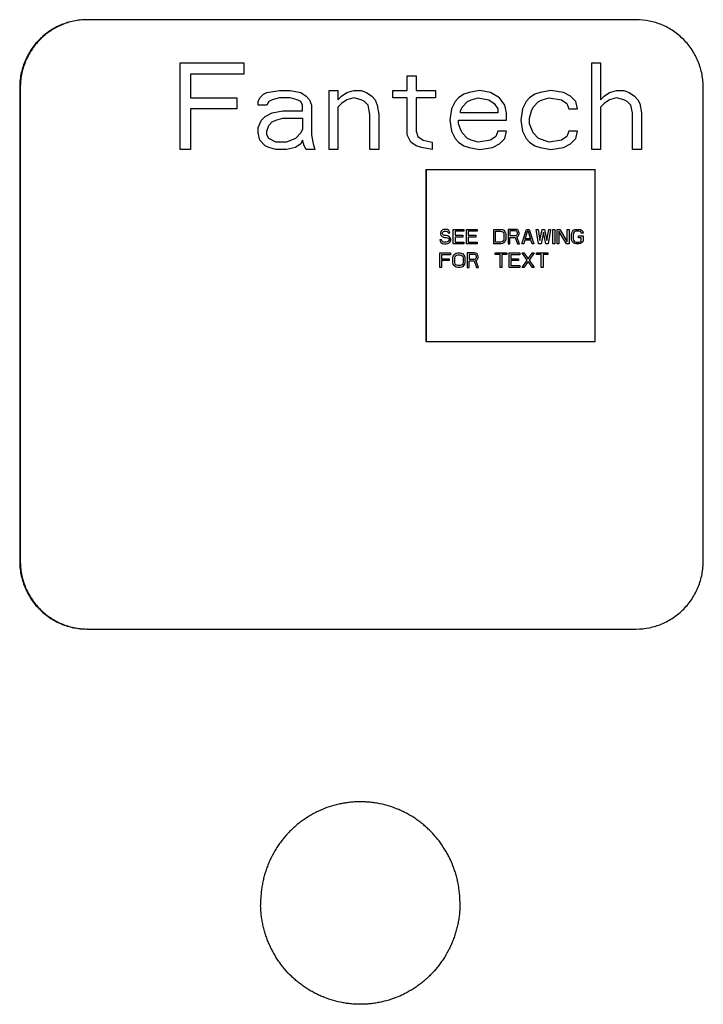
# Model space of a CAD drawing. Units: inches. Extents: x -18.7 to 33.8, y -21.6 to 30.8.
# Drawn here: x 23.2 to 25.7, y 18.9 to 22.5 of the extents above; entities that cross this region are included whole.
import ezdxf

# ---------------------------------------------------------------- set-up
doc = ezdxf.new("R2010")
doc.units = ezdxf.units.IN
doc.header["$LTSCALE"] = 0.935
doc.header["$MEASUREMENT"] = 0
doc.layers.get('0').update_dxf_attribs({"linetype": 'CONTINUOUS'})
doc.layers.add('03___PRT_ALL_CURVES', color=7, linetype='CONTINUOUS')

msp = doc.modelspace()

# ---------------------------------------------------------------- linework, layer by layer
at = {"color": 7, "linetype": 'CONTINUOUS'}
for p, q in [((25.4159, 22.4992), (23.4176, 22.4992)), ((23.7549, 22.3418), (23.9875, 22.3418)), ((23.7549, 22.0268), (23.7549, 22.3418)), ((23.9875, 22.3418), (23.9875, 22.3015)), ((25.2541, 22.3418), (25.2864, 22.3418)), ((25.2541, 22.0268), (25.2541, 22.3418)), ((25.2864, 22.3418), (25.2864, 22.2077)), ((23.9875, 22.3015), (23.7936, 22.3015)), ((23.7936, 22.3015), (23.7936, 22.2144)), ((24.582, 22.2948), (24.6143, 22.2948)), ((24.582, 22.2412), (24.582, 22.2948)), ((24.6143, 22.2948), (24.6143, 22.2412)), ((23.1712, 22.2512), (23.1712, 20.5296)), ((23.1733, 22.2512), (23.1733, 20.5296)), ((24.0457, 22.2144), (24.0586, 22.2278)), ((24.0586, 22.2278), (24.0715, 22.2345)), ((24.0715, 22.2345), (24.1167, 22.2412)), ((24.1167, 22.2412), (24.1555, 22.2412)), ((24.1555, 22.2412), (24.1943, 22.2345)), ((24.1943, 22.2345), (24.2137, 22.2211)), ((24.2137, 22.2211), (24.2266, 22.2077)), ((24.2977, 22.2412), (24.33, 22.2412)), ((24.2977, 22.0268), (24.2977, 22.2412)), ((24.33, 22.2412), (24.33, 22.2077)), ((24.33, 22.2077), (24.3429, 22.2211)), ((24.3429, 22.2211), (24.3623, 22.2345)), ((24.3623, 22.2345), (24.3881, 22.2412)), ((24.3881, 22.2412), (24.414, 22.2412)), ((24.414, 22.2412), (24.4334, 22.2345)), ((24.4334, 22.2345), (24.4528, 22.2211)), ((24.4528, 22.2211), (24.4657, 22.2077)), ((24.5303, 22.2412), (24.582, 22.2412)), ((24.5303, 22.2144), (24.5303, 22.2412)), ((24.6143, 22.2412), (24.6854, 22.2412)), ((24.6854, 22.2412), (24.6854, 22.2144)), ((24.7888, 22.2278), (24.7694, 22.2144)), ((24.8082, 22.2345), (24.7888, 22.2278)), ((24.847, 22.2412), (24.8082, 22.2345)), ((24.8857, 22.2345), (24.847, 22.2412)), ((24.918, 22.2144), (24.8857, 22.2345)), ((25.0473, 22.2278), (25.0279, 22.2144)), ((25.0667, 22.2345), (25.0473, 22.2278)), ((25.1054, 22.2412), (25.0667, 22.2345)), ((25.1507, 22.2345), (25.1054, 22.2412)), ((25.1765, 22.2211), (25.1507, 22.2345)), ((25.1959, 22.201), (25.1765, 22.2211)), ((25.2864, 22.2077), (25.2993, 22.2211)), ((25.2993, 22.2211), (25.3187, 22.2345)), ((25.3187, 22.2345), (25.3445, 22.2412)), ((25.3445, 22.2412), (25.3704, 22.2412)), ((25.3704, 22.2412), (25.3898, 22.2345)), ((25.3898, 22.2345), (25.4091, 22.2211)), ((25.4091, 22.2211), (25.4221, 22.2077)), ((25.6601, 20.5296), (25.6601, 22.2512)), ((23.7936, 22.2144), (23.9617, 22.2144)), ((23.9617, 22.2144), (23.9617, 22.1742)), ((24.0392, 22.201), (24.0457, 22.2144)), ((24.0392, 22.1876), (24.0392, 22.201)), ((24.0715, 22.1876), (24.0392, 22.1876)), ((24.078, 22.201), (24.0715, 22.1876)), ((24.0909, 22.2077), (24.078, 22.201)), ((24.1167, 22.2144), (24.0909, 22.2077)), ((24.1555, 22.2144), (24.1167, 22.2144)), ((24.1814, 22.2077), (24.1555, 22.2144)), ((24.1943, 22.201), (24.1814, 22.2077)), ((24.2008, 22.1876), (24.1943, 22.201)), ((24.2008, 22.1675), (24.2008, 22.1876)), ((24.2266, 22.2077), (24.2331, 22.1876)), ((24.2331, 22.1876), (24.2331, 22.0804)), ((24.3429, 22.1943), (24.33, 22.1809)), ((24.3623, 22.2077), (24.3429, 22.1943)), ((24.3881, 22.2144), (24.3623, 22.2077)), ((24.414, 22.2077), (24.3881, 22.2144)), ((24.4269, 22.201), (24.414, 22.2077)), ((24.4398, 22.1876), (24.4269, 22.201)), ((24.4463, 22.1541), (24.4398, 22.1876)), ((24.4657, 22.2077), (24.4722, 22.1876)), ((24.4722, 22.1876), (24.4786, 22.1541)), ((24.582, 22.2144), (24.5303, 22.2144)), ((24.582, 22.0804), (24.582, 22.2144)), ((24.6854, 22.2144), (24.6143, 22.2144)), ((24.6143, 22.2144), (24.6143, 22.0938)), ((24.7565, 22.201), (24.7436, 22.1742)), ((24.7694, 22.2144), (24.7565, 22.201)), ((24.7823, 22.1809), (24.8017, 22.201)), ((24.8017, 22.201), (24.8146, 22.2077)), ((24.8146, 22.2077), (24.8405, 22.2144)), ((24.8405, 22.2144), (24.8793, 22.2077)), ((24.8793, 22.2077), (24.8986, 22.1943)), ((24.8986, 22.1943), (24.9116, 22.1742)), ((24.9374, 22.1876), (24.918, 22.2144)), ((24.9439, 22.1608), (24.9374, 22.1876)), ((25.015, 22.201), (25.002, 22.1742)), ((25.0279, 22.2144), (25.015, 22.201)), ((25.0408, 22.1809), (25.0602, 22.201)), ((25.0602, 22.201), (25.0731, 22.2077)), ((25.0731, 22.2077), (25.099, 22.2144)), ((25.099, 22.2144), (25.1442, 22.2077)), ((25.1442, 22.2077), (25.1636, 22.1943)), ((25.1636, 22.1943), (25.1701, 22.1742)), ((25.2024, 22.1742), (25.1959, 22.201)), ((25.2993, 22.1943), (25.2864, 22.1809)), ((25.3187, 22.2077), (25.2993, 22.1943)), ((25.3445, 22.2144), (25.3187, 22.2077)), ((25.3704, 22.2077), (25.3445, 22.2144)), ((25.3833, 22.201), (25.3704, 22.2077)), ((25.3962, 22.1876), (25.3833, 22.201)), ((25.4027, 22.1608), (25.3962, 22.1876)), ((25.4221, 22.2077), (25.4285, 22.1943)), ((25.4285, 22.1943), (25.435, 22.1608)), ((23.9617, 22.1742), (23.7936, 22.1742)), ((23.7936, 22.1742), (23.7936, 22.0268)), ((24.0521, 22.134), (24.065, 22.1474)), ((24.065, 22.1474), (24.0909, 22.1608)), ((24.0909, 22.1608), (24.1297, 22.1675)), ((24.1297, 22.1675), (24.2008, 22.1675)), ((24.33, 22.1809), (24.33, 22.0268)), ((24.4463, 22.0268), (24.4463, 22.1541)), ((24.4786, 22.1541), (24.4786, 22.0268)), ((24.7436, 22.1742), (24.7371, 22.134)), ((24.7759, 22.1675), (24.7823, 22.1809)), ((24.7759, 22.1608), (24.7759, 22.1675)), ((24.9116, 22.1608), (24.7759, 22.1608)), ((24.9116, 22.1742), (24.9116, 22.1608)), ((24.9439, 22.134), (24.9439, 22.1608)), ((25.002, 22.1742), (24.9956, 22.134)), ((25.0279, 22.1407), (25.0343, 22.1675)), ((25.0343, 22.1675), (25.0408, 22.1809)), ((25.1701, 22.1742), (25.2024, 22.1742)), ((25.2864, 22.1809), (25.2864, 22.0268)), ((25.4027, 22.0268), (25.4027, 22.1608)), ((25.435, 22.1608), (25.435, 22.0268)), ((24.0392, 22.1072), (24.0521, 22.134)), ((24.0715, 22.0938), (24.078, 22.1139)), ((24.078, 22.1139), (24.0909, 22.1273)), ((24.0909, 22.1273), (24.1038, 22.134)), ((24.1038, 22.134), (24.1297, 22.1407)), ((24.1297, 22.1407), (24.2008, 22.1407)), ((24.2008, 22.1407), (24.2008, 22.1005)), ((24.7371, 22.134), (24.7436, 22.0938)), ((24.7694, 22.134), (24.9439, 22.134)), ((24.7694, 22.1206), (24.7694, 22.134)), ((24.7759, 22.1005), (24.7694, 22.1206)), ((24.9956, 22.134), (25.002, 22.0938)), ((25.0279, 22.1206), (25.0279, 22.1407)), ((25.0408, 22.0871), (25.0279, 22.1206)), ((24.0392, 22.0871), (24.0392, 22.1072)), ((24.0457, 22.0603), (24.0392, 22.0871)), ((24.0715, 22.0804), (24.0715, 22.0938)), ((24.078, 22.067), (24.0715, 22.0804)), ((24.1943, 22.0871), (24.1749, 22.067)), ((24.2008, 22.1005), (24.1943, 22.0871)), ((24.2331, 22.0804), (24.2395, 22.0469)), ((24.5949, 22.0536), (24.582, 22.0804)), ((24.6143, 22.0938), (24.6208, 22.0737)), ((24.7436, 22.0938), (24.7565, 22.067)), ((24.7823, 22.0871), (24.7759, 22.1005)), ((24.8017, 22.067), (24.7823, 22.0871)), ((24.9116, 22.0938), (24.9051, 22.0737)), ((24.9439, 22.0938), (24.9116, 22.0938)), ((24.9374, 22.067), (24.9439, 22.0938)), ((25.002, 22.0938), (25.015, 22.067)), ((25.0602, 22.067), (25.0408, 22.0871)), ((25.1701, 22.0938), (25.1636, 22.0737)), ((25.2024, 22.0938), (25.1701, 22.0938)), ((25.1959, 22.067), (25.2024, 22.0938)), ((24.065, 22.0402), (24.0457, 22.0603)), ((24.078, 22.0335), (24.065, 22.0402)), ((24.1038, 22.0536), (24.078, 22.067)), ((24.1426, 22.0536), (24.1038, 22.0536)), ((24.1749, 22.067), (24.1426, 22.0536)), ((24.1943, 22.0469), (24.1749, 22.0335)), ((24.2008, 22.0603), (24.1943, 22.0469)), ((24.2072, 22.0402), (24.2008, 22.0603)), ((24.2137, 22.0268), (24.2072, 22.0402)), ((24.2395, 22.0469), (24.246, 22.0268)), ((24.6143, 22.0402), (24.5949, 22.0536)), ((24.6337, 22.0335), (24.6143, 22.0402)), ((24.6208, 22.0737), (24.6402, 22.0603)), ((24.6402, 22.0603), (24.6725, 22.0536)), ((24.6725, 22.0536), (24.6725, 22.0268)), ((24.7565, 22.067), (24.7694, 22.0536)), ((24.7694, 22.0536), (24.7888, 22.0402)), ((24.7888, 22.0402), (24.8082, 22.0335)), ((24.8146, 22.0603), (24.8017, 22.067)), ((24.8405, 22.0536), (24.8146, 22.0603)), ((24.8857, 22.0603), (24.8405, 22.0536)), ((24.9051, 22.0737), (24.8857, 22.0603)), ((24.8922, 22.0335), (24.918, 22.0469)), ((24.918, 22.0469), (24.9374, 22.067)), ((25.015, 22.067), (25.0279, 22.0536)), ((25.0279, 22.0536), (25.0473, 22.0402)), ((25.0473, 22.0402), (25.0667, 22.0335)), ((25.099, 22.0536), (25.0602, 22.067)), ((25.1442, 22.0603), (25.099, 22.0536)), ((25.1636, 22.0737), (25.1442, 22.0603)), ((25.1507, 22.0335), (25.1765, 22.0469)), ((25.1765, 22.0469), (25.1959, 22.067)), ((23.7936, 22.0268), (23.7549, 22.0268)), ((24.1038, 22.0268), (24.078, 22.0335)), ((24.1426, 22.0268), (24.1038, 22.0268)), ((24.1749, 22.0335), (24.1426, 22.0268)), ((24.246, 22.0268), (24.2137, 22.0268)), ((24.33, 22.0268), (24.2977, 22.0268)), ((24.4786, 22.0268), (24.4463, 22.0268)), ((24.6725, 22.0268), (24.6337, 22.0335)), ((24.8082, 22.0335), (24.847, 22.0268)), ((24.847, 22.0268), (24.8922, 22.0335)), ((25.0667, 22.0335), (25.1054, 22.0268)), ((25.1054, 22.0268), (25.1507, 22.0335)), ((25.2864, 22.0268), (25.2541, 22.0268)), ((25.435, 22.0268), (25.4027, 22.0268)), ((24.6505, 21.9535), (25.2669, 21.9535)), ((24.6505, 21.9535), (24.6505, 21.3285)), ((24.6514, 21.9535), (24.6514, 21.3285)), ((25.2669, 21.3285), (25.2669, 21.9535)), ((24.6505, 21.3285), (25.2669, 21.3285)), ((23.4176, 20.2815), (25.4159, 20.2815))]:
    msp.add_line(p, q, dxfattribs=at)
for centre, start, end in [((23.4176, 22.2605), 90.0001, 90.4864), ((23.4176, 20.5203), 269.5136, 269.9999)]:
    msp.add_arc(centre, 0.2387, start, end, dxfattribs=at)
for points, knots in [([(23.4155, 22.4992), (23.3995, 22.4992), (23.3755, 22.4968), (23.3445, 22.4889), (23.3219, 22.4807), (23.3002, 22.4703), (23.2796, 22.4578), (23.2603, 22.4432), (23.2425, 22.4269), (23.2264, 22.4088), (23.2121, 22.3892), (23.1997, 22.3683), (23.1895, 22.3463), (23.1814, 22.3233), (23.1755, 22.2997), (23.172, 22.2755), (23.1712, 22.2593), (23.1712, 22.2512)], [0, 0, 0, 0, 0.123919, 0.186029, 0.248163, 0.310361, 0.372646, 0.435019, 0.497483, 0.56004, 0.622691, 0.685428, 0.748232, 0.811105, 0.87406, 0.937065, 1, 1, 1, 1]), ([(23.4155, 22.4992), (23.4076, 22.4992), (23.3917, 22.4982), (23.3681, 22.4945), (23.3449, 22.4884), (23.3225, 22.4801), (23.301, 22.4696), (23.2806, 22.457), (23.2615, 22.4425), (23.2438, 22.4261), (23.2279, 22.4081), (23.2137, 22.3886), (23.2015, 22.3677), (23.1913, 22.3458), (23.1833, 22.3229), (23.1776, 22.2994), (23.1741, 22.2754), (23.1733, 22.2593), (23.1733, 22.2512)], [0, 0, 0, 0, 0.061983, 0.124063, 0.186161, 0.248286, 0.310475, 0.372753, 0.435118, 0.497573, 0.560121, 0.622763, 0.685488, 0.748281, 0.811143, 0.874086, 0.937079, 1, 1, 1, 1]), ([(25.6601, 22.2512), (25.6601, 22.2593), (25.6593, 22.2755), (25.6558, 22.2997), (25.65, 22.3233), (25.6419, 22.3463), (25.6316, 22.3683), (25.6193, 22.3892), (25.605, 22.4088), (25.5889, 22.4269), (25.5711, 22.4432), (25.5518, 22.4578), (25.5312, 22.4703), (25.5095, 22.4807), (25.4869, 22.4889), (25.4559, 22.4968), (25.4318, 22.4992), (25.4159, 22.4992)], [0, 0, 0, 0, 0.062935, 0.12594, 0.188895, 0.251768, 0.314572, 0.377309, 0.43996, 0.502517, 0.564981, 0.627354, 0.689639, 0.751837, 0.813971, 0.876081, 1, 1, 1, 1]), ([(23.1712, 20.5296), (23.1712, 20.5214), (23.172, 20.5052), (23.1755, 20.4811), (23.1814, 20.4574), (23.1895, 20.4345), (23.1997, 20.4125), (23.2121, 20.3915), (23.2264, 20.372), (23.2425, 20.3539), (23.2603, 20.3375), (23.2796, 20.323), (23.3002, 20.3105), (23.3219, 20.3), (23.3445, 20.2918), (23.3755, 20.2839), (23.3995, 20.2815), (23.4155, 20.2815)], [0, 0, 0, 0, 0.062935, 0.12594, 0.188895, 0.251768, 0.314572, 0.377309, 0.43996, 0.502517, 0.564981, 0.627354, 0.689639, 0.751837, 0.813971, 0.876081, 1, 1, 1, 1]), ([(23.1733, 20.5296), (23.1733, 20.5215), (23.1741, 20.5053), (23.1776, 20.4814), (23.1833, 20.4578), (23.1913, 20.435), (23.2015, 20.413), (23.2137, 20.3922), (23.2279, 20.3727), (23.2438, 20.3546), (23.2615, 20.3383), (23.2806, 20.3237), (23.301, 20.3111), (23.3225, 20.3006), (23.3449, 20.2923), (23.3681, 20.2863), (23.3917, 20.2825), (23.4076, 20.2816), (23.4155, 20.2815)], [0, 0, 0, 0, 0.062921, 0.125914, 0.188857, 0.251719, 0.314512, 0.377237, 0.439879, 0.502427, 0.564882, 0.627247, 0.689525, 0.751714, 0.813839, 0.875937, 0.938017, 1, 1, 1, 1]), ([(25.4159, 20.2815), (25.4318, 20.2815), (25.4559, 20.2839), (25.4869, 20.2918), (25.5095, 20.3), (25.5312, 20.3105), (25.5518, 20.323), (25.5711, 20.3375), (25.5889, 20.3539), (25.605, 20.372), (25.6193, 20.3915), (25.6316, 20.4125), (25.6419, 20.4345), (25.65, 20.4574), (25.6558, 20.4811), (25.6593, 20.5052), (25.6601, 20.5214), (25.6601, 20.5296)], [0, 0, 0, 0, 0.123919, 0.186029, 0.248163, 0.310361, 0.372646, 0.435019, 0.497483, 0.56004, 0.622691, 0.685428, 0.748232, 0.811105, 0.87406, 0.937065, 1, 1, 1, 1]), ([(24.7742, 19.2922), (24.7739, 19.3043), (24.7726, 19.3224), (24.7692, 19.3462), (24.7658, 19.364), (24.7615, 19.3815), (24.7563, 19.3989), (24.7504, 19.4159), (24.7436, 19.4326), (24.736, 19.449), (24.7249, 19.4703), (24.7122, 19.4908), (24.6981, 19.5102), (24.6831, 19.5288), (24.6667, 19.5464), (24.6491, 19.5626), (24.6354, 19.5741), (24.6211, 19.585), (24.6063, 19.5951), (24.5911, 19.6044), (24.5754, 19.613), (24.5593, 19.6207), (24.5373, 19.63), (24.5091, 19.6396), (24.4801, 19.6463), (24.4566, 19.6499), (24.4389, 19.6517), (24.4211, 19.6526), (24.4033, 19.6526), (24.3855, 19.6518), (24.3678, 19.6501), (24.3501, 19.6475), (24.3268, 19.6428), (24.2981, 19.6348), (24.2704, 19.624), (24.2489, 19.6138), (24.2331, 19.6053), (24.2178, 19.596), (24.203, 19.586), (24.1886, 19.5753), (24.1748, 19.5638), (24.1616, 19.5517), (24.1448, 19.5347), (24.1292, 19.5164), (24.115, 19.4971), (24.1017, 19.4771), (24.09, 19.4561), (24.0798, 19.4343), (24.0729, 19.4176), (24.0669, 19.4006), (24.0616, 19.3833), (24.0573, 19.3657), (24.0537, 19.348), (24.0511, 19.3301), (24.0487, 19.3061), (24.0482, 19.288), (24.0485, 19.276)], [0, 0, 0, 0, 0.031478, 0.04722, 0.062957, 0.078687, 0.094413, 0.110132, 0.125843, 0.141546, 0.157239, 0.188586, 0.204248, 0.219898, 0.251155, 0.266771, 0.282375, 0.297967, 0.313549, 0.32912, 0.344681, 0.360232, 0.375775, 0.406827, 0.437856, 0.453368, 0.468878, 0.484386, 0.499893, 0.5154, 0.53091, 0.546422, 0.561938, 0.592976, 0.624042, 0.639593, 0.655153, 0.670723, 0.686303, 0.701895, 0.717498, 0.733112, 0.748738, 0.780016, 0.795677, 0.811348, 0.842713, 0.858415, 0.874125, 0.889844, 0.905569, 0.9213, 0.937035, 0.952775, 0.96852, 1, 1, 1, 1]), ([(24.7742, 19.2922), (24.7744, 19.2802), (24.7739, 19.2621), (24.7715, 19.2381), (24.7689, 19.2202), (24.7654, 19.2024), (24.761, 19.1849), (24.7558, 19.1676), (24.7497, 19.1506), (24.7429, 19.1339), (24.7327, 19.1121), (24.7209, 19.0911), (24.7076, 19.0711), (24.6935, 19.0518), (24.6779, 19.0335), (24.661, 19.0165), (24.6478, 19.0044), (24.634, 18.9929), (24.6197, 18.9822), (24.6048, 18.9722), (24.5895, 18.9629), (24.5738, 18.9544), (24.5523, 18.9441), (24.5245, 18.9333), (24.4958, 18.9254), (24.4725, 18.9207), (24.4549, 18.9181), (24.4371, 18.9164), (24.4193, 18.9155), (24.4015, 18.9156), (24.3837, 18.9165), (24.366, 18.9183), (24.3425, 18.9219), (24.3135, 18.9286), (24.2853, 18.9382), (24.2634, 18.9474), (24.2473, 18.9552), (24.2316, 18.9638), (24.2163, 18.9731), (24.2015, 18.9832), (24.1872, 18.994), (24.1735, 19.0055), (24.1559, 19.0218), (24.1396, 19.0393), (24.1245, 19.058), (24.1104, 19.0774), (24.0978, 19.0979), (24.0866, 19.1192), (24.079, 19.1355), (24.0723, 19.1523), (24.0663, 19.1693), (24.0612, 19.1866), (24.0569, 19.2042), (24.0534, 19.222), (24.05, 19.2458), (24.0487, 19.2639), (24.0485, 19.276)], [0, 0, 0, 0, 0.03148, 0.047225, 0.062965, 0.0787, 0.094431, 0.110156, 0.125875, 0.141585, 0.157287, 0.188652, 0.204323, 0.219984, 0.251262, 0.266888, 0.282502, 0.298105, 0.313697, 0.329277, 0.344847, 0.360407, 0.375958, 0.407024, 0.438062, 0.453578, 0.46909, 0.4846, 0.500107, 0.515614, 0.531122, 0.546632, 0.562144, 0.593173, 0.624225, 0.639768, 0.655319, 0.67088, 0.686451, 0.702033, 0.717625, 0.733229, 0.748845, 0.780102, 0.795752, 0.811414, 0.842761, 0.858454, 0.874157, 0.889868, 0.905587, 0.921313, 0.937043, 0.95278, 0.968522, 1, 1, 1, 1])]:
    msp.add_open_spline(points, degree=3, knots=knots, dxfattribs=at)
at = {"layer": '03___PRT_ALL_CURVES', "color": 4, "linetype": 'CONTINUOUS'}
for p, q in [((24.705, 21.7283), (24.7039, 21.7238)), ((24.7039, 21.7238), (24.7039, 21.7193)), ((24.7039, 21.7193), (24.705, 21.7148)), ((24.7093, 21.7328), (24.705, 21.7283)), ((24.7137, 21.7351), (24.7093, 21.7328)), ((24.7104, 21.7226), (24.7115, 21.726)), ((24.7104, 21.7204), (24.7104, 21.7226)), ((24.7115, 21.717), (24.7104, 21.7204)), ((24.7115, 21.726), (24.7148, 21.7283)), ((24.718, 21.7362), (24.7137, 21.7351)), ((24.7148, 21.7283), (24.718, 21.7294)), ((24.7235, 21.7362), (24.718, 21.7362)), ((24.718, 21.7294), (24.7245, 21.7294)), ((24.7289, 21.7351), (24.7235, 21.7362)), ((24.7245, 21.7294), (24.7278, 21.7283)), ((24.7278, 21.7283), (24.73, 21.726)), ((24.7332, 21.7317), (24.7289, 21.7351)), ((24.73, 21.726), (24.7311, 21.7238)), ((24.7311, 21.7238), (24.7376, 21.7238)), ((24.7365, 21.7272), (24.7332, 21.7317)), ((24.7376, 21.7238), (24.7365, 21.7272)), ((24.7495, 21.7362), (24.7887, 21.7362)), ((24.7495, 21.6832), (24.7495, 21.7362)), ((24.7887, 21.7294), (24.7561, 21.7294)), ((24.7561, 21.7294), (24.7561, 21.7148)), ((24.7887, 21.7362), (24.7887, 21.7294)), ((24.7974, 21.7362), (24.8365, 21.7362)), ((24.7974, 21.6832), (24.7974, 21.7362)), ((24.8365, 21.7294), (24.8039, 21.7294)), ((24.8039, 21.7294), (24.8039, 21.7148)), ((24.8365, 21.7362), (24.8365, 21.7294)), ((24.8974, 21.7362), (24.9235, 21.7362)), ((24.8974, 21.6832), (24.8974, 21.7362)), ((24.904, 21.7294), (24.9235, 21.7294)), ((24.904, 21.6899), (24.904, 21.7294)), ((24.9235, 21.7362), (24.929, 21.7351)), ((24.9235, 21.7294), (24.9279, 21.7283)), ((24.9279, 21.7283), (24.9311, 21.726)), ((24.929, 21.7351), (24.9333, 21.7328)), ((24.9311, 21.726), (24.9333, 21.7226)), ((24.9333, 21.7328), (24.9377, 21.7283)), ((24.9333, 21.7226), (24.9344, 21.7181)), ((24.9344, 21.7181), (24.9344, 21.7012)), ((24.9377, 21.7283), (24.9398, 21.7238)), ((24.9398, 21.7238), (24.9409, 21.7181)), ((24.9409, 21.7181), (24.9409, 21.7012)), ((24.9757, 21.7362), (24.9496, 21.7362)), ((24.9496, 21.7362), (24.9496, 21.6832)), ((24.9768, 21.7305), (24.9562, 21.7305)), ((24.9562, 21.7305), (24.9562, 21.7136)), ((24.9812, 21.7351), (24.9757, 21.7362)), ((24.9801, 21.7294), (24.9768, 21.7305)), ((24.9822, 21.7272), (24.9801, 21.7294)), ((24.9855, 21.7317), (24.9812, 21.7351)), ((24.9833, 21.7238), (24.9822, 21.7272)), ((24.9822, 21.717), (24.9833, 21.7204)), ((24.9833, 21.7204), (24.9833, 21.7238)), ((24.9888, 21.7272), (24.9855, 21.7317)), ((24.9899, 21.7238), (24.9888, 21.7272)), ((24.9888, 21.7159), (24.9899, 21.7193)), ((24.9899, 21.7193), (24.9899, 21.7238)), ((24.9996, 21.6832), (25.017, 21.7362)), ((25.0116, 21.7012), (25.0214, 21.7317)), ((25.017, 21.7362), (25.0257, 21.7362)), ((25.0214, 21.7317), (25.0312, 21.7012)), ((25.0257, 21.7362), (25.0431, 21.6832)), ((25.0518, 21.7362), (25.0584, 21.7362)), ((25.0605, 21.6832), (25.0518, 21.7362)), ((25.0584, 21.7362), (25.0649, 21.6956)), ((25.0649, 21.6956), (25.0736, 21.7362)), ((25.0779, 21.726), (25.0692, 21.6832)), ((25.0736, 21.7362), (25.0823, 21.7362)), ((25.0866, 21.6832), (25.0779, 21.726)), ((25.0823, 21.7362), (25.091, 21.6956)), ((25.091, 21.6956), (25.0975, 21.7362)), ((25.104, 21.7362), (25.0953, 21.6832)), ((25.0975, 21.7362), (25.104, 21.7362)), ((25.1127, 21.7362), (25.1193, 21.7362)), ((25.1127, 21.6832), (25.1127, 21.7362)), ((25.1193, 21.7362), (25.1193, 21.6832)), ((25.128, 21.7362), (25.1377, 21.7362)), ((25.128, 21.6832), (25.128, 21.7362)), ((25.1345, 21.7294), (25.1345, 21.6832)), ((25.1617, 21.6832), (25.1345, 21.7294)), ((25.1377, 21.7362), (25.1649, 21.6911)), ((25.1649, 21.7362), (25.1715, 21.7362)), ((25.1649, 21.6911), (25.1649, 21.7362)), ((25.1715, 21.7362), (25.1715, 21.6832)), ((25.1802, 21.7181), (25.1812, 21.7238)), ((25.1802, 21.7012), (25.1802, 21.7181)), ((25.1812, 21.7238), (25.1834, 21.7283)), ((25.1834, 21.7283), (25.1878, 21.7328)), ((25.1878, 21.7226), (25.1867, 21.7181)), ((25.1867, 21.7181), (25.1867, 21.7012)), ((25.1878, 21.7328), (25.1921, 21.7351)), ((25.1899, 21.726), (25.1878, 21.7226)), ((25.1932, 21.7283), (25.1899, 21.726)), ((25.1921, 21.7351), (25.1976, 21.7362)), ((25.1976, 21.7294), (25.1932, 21.7283)), ((25.1976, 21.7362), (25.2073, 21.7362)), ((25.2073, 21.7294), (25.1976, 21.7294)), ((25.2073, 21.7362), (25.2128, 21.7351)), ((25.2117, 21.7283), (25.2073, 21.7294)), ((25.215, 21.726), (25.2117, 21.7283)), ((25.2128, 21.7351), (25.2171, 21.7328)), ((25.216, 21.7226), (25.215, 21.726)), ((25.2226, 21.7226), (25.216, 21.7226)), ((25.2171, 21.7328), (25.2215, 21.7283)), ((25.2215, 21.7283), (25.2226, 21.7226)), ((24.7071, 21.6978), (24.7006, 21.6978)), ((24.7006, 21.6978), (24.7017, 21.6933)), ((24.7017, 21.6933), (24.705, 21.6877)), ((24.705, 21.7148), (24.7093, 21.7102)), ((24.705, 21.6877), (24.7104, 21.6843)), ((24.7082, 21.6945), (24.7071, 21.6978)), ((24.7115, 21.6911), (24.7082, 21.6945)), ((24.7093, 21.7102), (24.7137, 21.708)), ((24.7104, 21.6843), (24.7158, 21.6832)), ((24.7148, 21.7148), (24.7115, 21.717)), ((24.7158, 21.6899), (24.7115, 21.6911)), ((24.7137, 21.708), (24.718, 21.7069)), ((24.718, 21.7136), (24.7148, 21.7148)), ((24.7245, 21.6899), (24.7158, 21.6899)), ((24.7158, 21.6832), (24.7245, 21.6832)), ((24.7245, 21.7136), (24.718, 21.7136)), ((24.718, 21.7069), (24.7245, 21.7069)), ((24.73, 21.7125), (24.7245, 21.7136)), ((24.7245, 21.7069), (24.7289, 21.7057)), ((24.7289, 21.6911), (24.7245, 21.6899)), ((24.7245, 21.6832), (24.73, 21.6843)), ((24.7289, 21.7057), (24.7321, 21.7035)), ((24.7321, 21.6933), (24.7289, 21.6911)), ((24.7343, 21.7102), (24.73, 21.7125)), ((24.73, 21.6843), (24.7343, 21.6866)), ((24.7321, 21.7035), (24.7343, 21.7001)), ((24.7343, 21.6967), (24.7321, 21.6933)), ((24.7387, 21.7057), (24.7343, 21.7102)), ((24.7343, 21.7001), (24.7343, 21.6967)), ((24.7343, 21.6866), (24.7387, 21.6911)), ((24.7408, 21.7012), (24.7387, 21.7057)), ((24.7387, 21.6911), (24.7408, 21.6956)), ((24.7408, 21.6956), (24.7408, 21.7012)), ((24.7887, 21.6832), (24.7495, 21.6832)), ((24.7561, 21.7148), (24.7843, 21.7148)), ((24.7843, 21.708), (24.7561, 21.708)), ((24.7561, 21.708), (24.7561, 21.6899)), ((24.7561, 21.6899), (24.7887, 21.6899)), ((24.7843, 21.7148), (24.7843, 21.708)), ((24.7887, 21.6899), (24.7887, 21.6832)), ((24.8365, 21.6832), (24.7974, 21.6832)), ((24.8039, 21.7148), (24.8322, 21.7148)), ((24.8322, 21.708), (24.8039, 21.708)), ((24.8039, 21.708), (24.8039, 21.6899)), ((24.8039, 21.6899), (24.8365, 21.6899)), ((24.8322, 21.7148), (24.8322, 21.708)), ((24.8365, 21.6899), (24.8365, 21.6832)), ((24.9235, 21.6832), (24.8974, 21.6832)), ((24.9235, 21.6899), (24.904, 21.6899)), ((24.9279, 21.6911), (24.9235, 21.6899)), ((24.929, 21.6843), (24.9235, 21.6832)), ((24.9311, 21.6933), (24.9279, 21.6911)), ((24.9333, 21.6866), (24.929, 21.6843)), ((24.9333, 21.6967), (24.9311, 21.6933)), ((24.9344, 21.7012), (24.9333, 21.6967)), ((24.9377, 21.6911), (24.9333, 21.6866)), ((24.9398, 21.6956), (24.9377, 21.6911)), ((24.9409, 21.7012), (24.9398, 21.6956)), ((24.9496, 21.6832), (24.9562, 21.6832)), ((24.9562, 21.7136), (24.9768, 21.7136)), ((24.9562, 21.7069), (24.9746, 21.7069)), ((24.9562, 21.6832), (24.9562, 21.7069)), ((24.9746, 21.7069), (24.9833, 21.6832)), ((24.9768, 21.7136), (24.9801, 21.7148)), ((24.9801, 21.7148), (24.9822, 21.717)), ((24.9812, 21.7091), (24.9855, 21.7114)), ((24.9909, 21.6832), (24.9812, 21.7091)), ((24.9833, 21.6832), (24.9909, 21.6832)), ((24.9855, 21.7114), (24.9888, 21.7159)), ((25.0062, 21.6832), (24.9996, 21.6832)), ((25.0105, 21.6967), (25.0062, 21.6832)), ((25.0323, 21.6967), (25.0105, 21.6967)), ((25.0312, 21.7012), (25.0116, 21.7012)), ((25.0366, 21.6832), (25.0323, 21.6967)), ((25.0431, 21.6832), (25.0366, 21.6832)), ((25.0692, 21.6832), (25.0605, 21.6832)), ((25.0953, 21.6832), (25.0866, 21.6832)), ((25.1193, 21.6832), (25.1127, 21.6832)), ((25.1345, 21.6832), (25.128, 21.6832)), ((25.1715, 21.6832), (25.1617, 21.6832)), ((25.1812, 21.6956), (25.1802, 21.7012)), ((25.1834, 21.6911), (25.1812, 21.6956)), ((25.1878, 21.6866), (25.1834, 21.6911)), ((25.1867, 21.7012), (25.1878, 21.6967)), ((25.1878, 21.6967), (25.1899, 21.6933)), ((25.1921, 21.6843), (25.1878, 21.6866)), ((25.1899, 21.6933), (25.1932, 21.6911)), ((25.1976, 21.6832), (25.1921, 21.6843)), ((25.1932, 21.6911), (25.1976, 21.6899)), ((25.1976, 21.6899), (25.2073, 21.6899)), ((25.2073, 21.6832), (25.1976, 21.6832)), ((25.2063, 21.7125), (25.2226, 21.7125)), ((25.2063, 21.7057), (25.2063, 21.7125)), ((25.216, 21.7057), (25.2063, 21.7057)), ((25.2073, 21.6899), (25.2117, 21.6911)), ((25.2128, 21.6843), (25.2073, 21.6832)), ((25.2117, 21.6911), (25.215, 21.6933)), ((25.2171, 21.6866), (25.2128, 21.6843)), ((25.215, 21.6933), (25.216, 21.6967)), ((25.216, 21.6967), (25.216, 21.7057)), ((25.2215, 21.6911), (25.2171, 21.6866)), ((25.2226, 21.6956), (25.2215, 21.6911)), ((25.2226, 21.7125), (25.2226, 21.6956)), ((24.7006, 21.6504), (24.7398, 21.6504)), ((24.7006, 21.5974), (24.7006, 21.6504)), ((24.7398, 21.6504), (24.7398, 21.6436)), ((24.7517, 21.6425), (24.7561, 21.647)), ((24.7561, 21.647), (24.7604, 21.6493)), ((24.7604, 21.6493), (24.7659, 21.6504)), ((24.7659, 21.6504), (24.7746, 21.6504)), ((24.7746, 21.6504), (24.78, 21.6493)), ((24.78, 21.6493), (24.7843, 21.647)), ((24.7843, 21.647), (24.7887, 21.6425)), ((24.8268, 21.6504), (24.8007, 21.6504)), ((24.8007, 21.6504), (24.8007, 21.5974)), ((24.8322, 21.6493), (24.8268, 21.6504)), ((24.8365, 21.6459), (24.8322, 21.6493)), ((24.8398, 21.6414), (24.8365, 21.6459)), ((24.9029, 21.6504), (24.9442, 21.6504)), ((24.9029, 21.6448), (24.9029, 21.6504)), ((24.9442, 21.6504), (24.9442, 21.6448)), ((24.9529, 21.6504), (24.992, 21.6504)), ((24.9529, 21.5974), (24.9529, 21.6504)), ((24.992, 21.6504), (24.992, 21.6436)), ((25.0007, 21.6504), (25.0073, 21.6504)), ((25.0192, 21.6245), (25.0007, 21.6504)), ((25.0073, 21.6504), (25.0225, 21.629)), ((25.0225, 21.629), (25.0377, 21.6504)), ((25.0442, 21.6504), (25.0257, 21.6245)), ((25.0377, 21.6504), (25.0442, 21.6504)), ((25.0529, 21.6504), (25.0943, 21.6504)), ((25.0529, 21.6448), (25.0529, 21.6504)), ((25.0943, 21.6504), (25.0943, 21.6448)), ((24.7398, 21.6436), (24.7071, 21.6436)), ((24.7071, 21.6436), (24.7071, 21.629)), ((24.7071, 21.629), (24.7354, 21.629)), ((24.7354, 21.6222), (24.7071, 21.6222)), ((24.7071, 21.6222), (24.7071, 21.5974)), ((24.7354, 21.629), (24.7354, 21.6222)), ((24.7485, 21.6324), (24.7495, 21.638)), ((24.7485, 21.6155), (24.7485, 21.6324)), ((24.7495, 21.6098), (24.7485, 21.6155)), ((24.7495, 21.638), (24.7517, 21.6425)), ((24.7517, 21.6053), (24.7495, 21.6098)), ((24.755, 21.6324), (24.7561, 21.6369)), ((24.755, 21.6155), (24.755, 21.6324)), ((24.7561, 21.6109), (24.755, 21.6155)), ((24.7561, 21.6369), (24.7582, 21.6403)), ((24.7582, 21.6076), (24.7561, 21.6109)), ((24.7582, 21.6403), (24.7615, 21.6425)), ((24.7615, 21.6425), (24.7659, 21.6436)), ((24.7659, 21.6436), (24.7746, 21.6436)), ((24.7746, 21.6436), (24.7789, 21.6425)), ((24.7789, 21.6425), (24.7822, 21.6403)), ((24.7822, 21.6403), (24.7843, 21.6369)), ((24.7843, 21.6109), (24.7822, 21.6076)), ((24.7843, 21.6369), (24.7854, 21.6324)), ((24.7854, 21.6155), (24.7843, 21.6109)), ((24.7854, 21.6324), (24.7854, 21.6155)), ((24.7887, 21.6425), (24.7909, 21.638)), ((24.7909, 21.6098), (24.7887, 21.6053)), ((24.7909, 21.638), (24.792, 21.6324)), ((24.792, 21.6155), (24.7909, 21.6098)), ((24.792, 21.6324), (24.792, 21.6155)), ((24.8278, 21.6448), (24.8072, 21.6448)), ((24.8072, 21.6448), (24.8072, 21.6279)), ((24.8072, 21.6279), (24.8278, 21.6279)), ((24.8072, 21.6211), (24.8257, 21.6211)), ((24.8072, 21.5974), (24.8072, 21.6211)), ((24.8257, 21.6211), (24.8344, 21.5974)), ((24.8311, 21.6436), (24.8278, 21.6448)), ((24.8278, 21.6279), (24.8311, 21.629)), ((24.8333, 21.6414), (24.8311, 21.6436)), ((24.8311, 21.629), (24.8333, 21.6312)), ((24.8322, 21.6234), (24.8365, 21.6256)), ((24.842, 21.5974), (24.8322, 21.6234)), ((24.8344, 21.638), (24.8333, 21.6414)), ((24.8333, 21.6312), (24.8344, 21.6346)), ((24.8344, 21.6346), (24.8344, 21.638)), ((24.8365, 21.6256), (24.8398, 21.6301)), ((24.8409, 21.638), (24.8398, 21.6414)), ((24.8398, 21.6301), (24.8409, 21.6335)), ((24.8409, 21.6335), (24.8409, 21.638)), ((24.9203, 21.6448), (24.9029, 21.6448)), ((24.9203, 21.5974), (24.9203, 21.6448)), ((24.9442, 21.6448), (24.9268, 21.6448)), ((24.9268, 21.6448), (24.9268, 21.5974)), ((24.992, 21.6436), (24.9594, 21.6436)), ((24.9594, 21.6436), (24.9594, 21.629)), ((24.9594, 21.629), (24.9877, 21.629)), ((24.9877, 21.6222), (24.9594, 21.6222)), ((24.9594, 21.6222), (24.9594, 21.6042)), ((24.9877, 21.629), (24.9877, 21.6222)), ((25.0007, 21.5974), (25.0192, 21.6245)), ((25.0225, 21.6188), (25.0073, 21.5974)), ((25.0377, 21.5974), (25.0225, 21.6188)), ((25.0257, 21.6245), (25.0442, 21.5974)), ((25.0703, 21.6448), (25.0529, 21.6448)), ((25.0703, 21.5974), (25.0703, 21.6448)), ((25.0943, 21.6448), (25.0769, 21.6448)), ((25.0769, 21.6448), (25.0769, 21.5974)), ((24.7071, 21.5974), (24.7006, 21.5974)), ((24.7561, 21.6008), (24.7517, 21.6053)), ((24.7604, 21.5985), (24.7561, 21.6008)), ((24.7615, 21.6053), (24.7582, 21.6076)), ((24.7659, 21.5974), (24.7604, 21.5985)), ((24.7659, 21.6042), (24.7615, 21.6053)), ((24.7746, 21.6042), (24.7659, 21.6042)), ((24.7746, 21.5974), (24.7659, 21.5974)), ((24.7789, 21.6053), (24.7746, 21.6042)), ((24.78, 21.5985), (24.7746, 21.5974)), ((24.7822, 21.6076), (24.7789, 21.6053)), ((24.7843, 21.6008), (24.78, 21.5985)), ((24.7887, 21.6053), (24.7843, 21.6008)), ((24.8007, 21.5974), (24.8072, 21.5974)), ((24.8344, 21.5974), (24.842, 21.5974)), ((24.9268, 21.5974), (24.9203, 21.5974)), ((24.992, 21.5974), (24.9529, 21.5974)), ((24.9594, 21.6042), (24.992, 21.6042)), ((24.992, 21.6042), (24.992, 21.5974)), ((25.0073, 21.5974), (25.0007, 21.5974)), ((25.0442, 21.5974), (25.0377, 21.5974)), ((25.0769, 21.5974), (25.0703, 21.5974))]:
    msp.add_line(p, q, dxfattribs=at)

doc.saveas('drawing.dxf')
